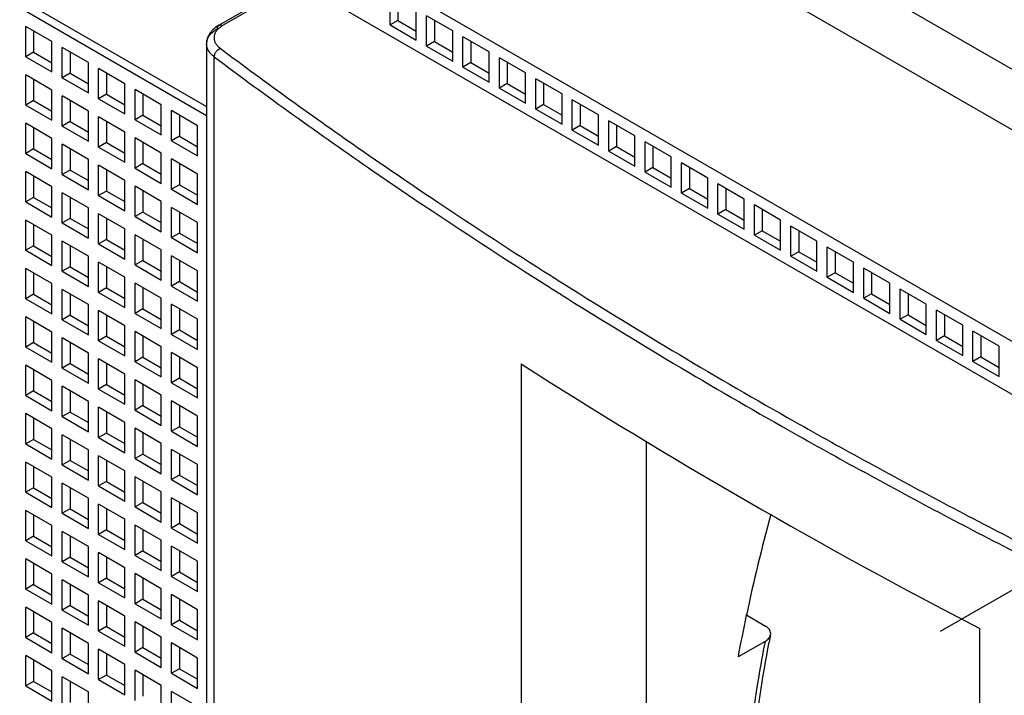
# Model space of a CAD drawing. Units: inches. Extents: x 0 to 71, y -25 to 22.
# Drawn here: x 64.7 to 66, y 10.6 to 11.5 of the extents above; entities that cross this region are included whole.
import ezdxf

# ---------------------------------------------------------------- set-up
doc = ezdxf.new("R2010")
doc.units = ezdxf.units.IN
doc.header["$LTSCALE"] = 1.87
doc.header["$MEASUREMENT"] = 0
doc.linetypes.add('DASHED', pattern=[0.2, 0.1, -0.1])
doc.layers.get('0').update_dxf_attribs({"linetype": 'CONTINUOUS'})

msp = doc.modelspace()

# ---------------------------------------------------------------- linework, layer by layer
at = {"color": 9, "linetype": 'Continuous'}
for p, q in [((67.2762, 10.6494), (64.0357, 12.5202)), ((64.019, 12.4527), (67.2261, 10.6012)), ((65.0697, 11.5086), (64.9739, 11.4534)), ((64.9632, 9.9194), (64.9632, 11.4136)), ((65.1516, 11.2942), (65.1576, 11.29)), ((65.1724, 11.2797), (65.1735, 11.279)), ((65.1735, 11.279), (65.1789, 11.2753)), ((65.3921, 11.1346), (65.3932, 11.1339)), ((65.4099, 11.1234), (65.4113, 11.1225)), ((65.4046, 11.1109), (65.403, 11.1119)), ((65.7969, 10.8962), (65.8055, 10.8915)), ((65.7988, 10.88), (65.7903, 10.8847))]:
    msp.add_line(p, q, dxfattribs=at)
at = {"color": 7, "linetype": 'Continuous'}
for p, q in [((63.8687, 12.2695), (66.9087, 10.5144)), ((65.0546, 11.5173), (66.5579, 10.6494)), ((65.1872, 11.4543), (65.1872, 11.4928)), ((65.1973, 11.487), (65.1973, 11.46)), ((64.9534, 11.3385), (64.7206, 11.473)), ((64.7306, 11.4787), (64.9534, 11.3501)), ((65.2207, 11.435), (65.2207, 11.4735)), ((65.1973, 11.46), (65.1872, 11.4543)), ((65.1973, 11.46), (65.2207, 11.4465)), ((65.2337, 11.4274), (65.2337, 11.466)), ((65.2671, 11.4467), (65.2337, 11.466)), ((65.2437, 11.4602), (65.2437, 11.4332)), ((64.7229, 11.4137), (64.7229, 11.4523)), ((64.7563, 11.433), (64.7229, 11.4523)), ((64.7329, 11.4465), (64.7329, 11.4195)), ((65.1872, 11.4543), (65.2207, 11.435)), ((65.2671, 11.4082), (65.2671, 11.4467)), ((64.7563, 11.3945), (64.7563, 11.433)), ((65.2437, 11.4332), (65.2337, 11.4274)), ((65.2437, 11.4332), (65.2671, 11.4197)), ((65.2801, 11.4006), (65.2801, 11.4392)), ((65.3135, 11.4199), (65.2801, 11.4392)), ((65.2901, 11.4334), (65.2901, 11.4064)), ((64.7693, 11.3869), (64.7693, 11.4255)), ((64.8027, 11.4062), (64.7693, 11.4255)), ((65.2337, 11.4274), (65.2671, 11.4082)), ((65.3135, 11.3813), (65.3135, 11.4199)), ((64.7329, 11.4195), (64.7229, 11.4137)), ((64.7229, 11.4137), (64.7563, 11.3945)), ((64.7329, 11.4195), (64.7563, 11.406)), ((64.7794, 11.4197), (64.7794, 11.3927)), ((65.3266, 11.3738), (65.3266, 11.4124)), ((65.36, 11.3931), (65.3266, 11.4124)), ((64.8027, 11.3676), (64.8027, 11.4062)), ((64.8158, 11.3601), (64.8158, 11.3987)), ((64.8492, 11.3794), (64.8158, 11.3987)), ((65.2901, 11.4064), (65.2801, 11.4006)), ((65.2801, 11.4006), (65.3135, 11.3813)), ((65.2901, 11.4064), (65.3135, 11.3929)), ((65.3366, 11.4066), (65.3366, 11.3796)), ((64.7229, 11.352), (64.7229, 11.3906)), ((64.7563, 11.3713), (64.7229, 11.3906)), ((64.7329, 11.3848), (64.7329, 11.3578)), ((64.7794, 11.3927), (64.7693, 11.3869)), ((64.7693, 11.3869), (64.8027, 11.3676)), ((64.7794, 11.3927), (64.8027, 11.3792)), ((64.8258, 11.3929), (64.8258, 11.3659)), ((65.36, 11.3545), (65.36, 11.3931)), ((65.373, 11.347), (65.373, 11.3856)), ((65.4064, 11.3663), (65.373, 11.3856)), ((64.7563, 11.3327), (64.7563, 11.3713)), ((64.8492, 11.3408), (64.8492, 11.3794)), ((64.8622, 11.3333), (64.8622, 11.3719)), ((64.8956, 11.3526), (64.8622, 11.3719)), ((65.3366, 11.3796), (65.3266, 11.3738)), ((65.3266, 11.3738), (65.36, 11.3545)), ((65.3366, 11.3796), (65.36, 11.3661)), ((65.383, 11.3798), (65.383, 11.3528)), ((64.7329, 11.3578), (64.7229, 11.352)), ((64.7329, 11.3578), (64.7563, 11.3443)), ((64.7693, 11.3252), (64.7693, 11.3638)), ((64.8027, 11.3445), (64.7693, 11.3638)), ((64.7794, 11.358), (64.7794, 11.331)), ((64.8258, 11.3659), (64.8158, 11.3601)), ((64.8158, 11.3601), (64.8492, 11.3408)), ((64.8258, 11.3659), (64.8492, 11.3524)), ((64.8722, 11.3661), (64.8722, 11.3391)), ((65.4064, 11.3277), (65.4064, 11.3663)), ((65.4194, 11.3202), (65.4194, 11.3588)), ((65.4528, 11.3395), (65.4194, 11.3588)), ((64.7229, 11.352), (64.7563, 11.3327)), ((64.8027, 11.3059), (64.8027, 11.3445)), ((64.8956, 11.314), (64.8956, 11.3526)), ((64.9086, 11.3065), (64.9086, 11.3451)), ((64.942, 11.3258), (64.9086, 11.3451)), ((65.383, 11.3528), (65.373, 11.347)), ((65.373, 11.347), (65.4064, 11.3277)), ((65.383, 11.3528), (65.4064, 11.3393)), ((65.4294, 11.353), (65.4294, 11.326)), ((64.8158, 11.2984), (64.8158, 11.337)), ((64.8492, 11.3177), (64.8158, 11.337)), ((64.8722, 11.3391), (64.8622, 11.3333)), ((64.8622, 11.3333), (64.8956, 11.314)), ((64.8722, 11.3391), (64.8956, 11.3256)), ((64.9187, 11.3393), (64.9187, 11.3123)), ((65.4528, 11.3009), (65.4528, 11.3395)), ((65.4659, 11.2934), (65.4659, 11.332)), ((65.4993, 11.3127), (65.4659, 11.332)), ((64.7229, 11.2903), (64.7229, 11.3289)), ((64.7563, 11.3096), (64.7229, 11.3289)), ((64.7329, 11.3231), (64.7329, 11.2961)), ((64.7794, 11.331), (64.7693, 11.3252)), ((64.7693, 11.3252), (64.8027, 11.3059)), ((64.7794, 11.331), (64.8027, 11.3175)), ((64.8258, 11.3312), (64.8258, 11.3042)), ((64.942, 11.2872), (64.942, 11.3258)), ((65.4294, 11.326), (65.4194, 11.3202)), ((65.4194, 11.3202), (65.4528, 11.3009)), ((65.4294, 11.326), (65.4528, 11.3125)), ((65.4759, 11.3262), (65.4759, 11.2992)), ((64.7563, 11.271), (64.7563, 11.3096)), ((64.8492, 11.2791), (64.8492, 11.3177)), ((64.8622, 11.2716), (64.8622, 11.3102)), ((64.8956, 11.2909), (64.8622, 11.3102)), ((64.9187, 11.3123), (64.9086, 11.3065)), ((64.9187, 11.3123), (64.942, 11.2988)), ((65.4993, 11.2741), (65.4993, 11.3127)), ((64.7329, 11.2961), (64.7229, 11.2903)), ((64.7329, 11.2961), (64.7563, 11.2826)), ((64.7693, 11.2635), (64.7693, 11.3021)), ((64.8027, 11.2828), (64.7693, 11.3021)), ((64.7794, 11.2963), (64.7794, 11.2693)), ((64.8258, 11.3042), (64.8158, 11.2984)), ((64.8158, 11.2984), (64.8492, 11.2791)), ((64.8258, 11.3042), (64.8492, 11.2907)), ((64.8722, 11.3044), (64.8722, 11.2774)), ((64.9086, 11.3065), (64.942, 11.2872)), ((65.4759, 11.2992), (65.4659, 11.2934)), ((65.4759, 11.2992), (65.4993, 11.2857)), ((65.5123, 11.2666), (65.5123, 11.3052)), ((65.5457, 11.2859), (65.5123, 11.3052)), ((65.5223, 11.2994), (65.5223, 11.2724)), ((64.7229, 11.2903), (64.7563, 11.271)), ((64.8027, 11.2442), (64.8027, 11.2828)), ((64.8956, 11.2523), (64.8956, 11.2909)), ((64.9086, 11.2448), (64.9086, 11.2834)), ((64.942, 11.2641), (64.9086, 11.2834)), ((65.4659, 11.2934), (65.4993, 11.2741)), ((65.5457, 11.2473), (65.5457, 11.2859)), ((64.7794, 11.2693), (64.7693, 11.2635)), ((64.7794, 11.2693), (64.8027, 11.2558)), ((64.8158, 11.2367), (64.8158, 11.2753)), ((64.8492, 11.256), (64.8158, 11.2753)), ((64.8258, 11.2695), (64.8258, 11.2425)), ((64.8722, 11.2774), (64.8622, 11.2716)), ((64.8622, 11.2716), (64.8956, 11.2523)), ((64.8722, 11.2774), (64.8956, 11.2639)), ((64.9187, 11.2776), (64.9187, 11.2506)), ((65.5223, 11.2724), (65.5123, 11.2666)), ((65.5223, 11.2724), (65.5457, 11.2589)), ((65.5587, 11.2398), (65.5587, 11.2784)), ((65.5921, 11.2591), (65.5587, 11.2784)), ((65.5688, 11.2726), (65.5688, 11.2456)), ((64.7229, 11.2286), (64.7229, 11.2672)), ((64.7563, 11.2479), (64.7229, 11.2672)), ((64.7329, 11.2614), (64.7329, 11.2344)), ((64.7693, 11.2635), (64.8027, 11.2442)), ((64.942, 11.2255), (64.942, 11.2641)), ((65.5123, 11.2666), (65.5457, 11.2473)), ((65.5921, 11.2205), (65.5921, 11.2591)), ((64.7563, 11.2093), (64.7563, 11.2479)), ((64.8492, 11.2174), (64.8492, 11.256)), ((64.8622, 11.2099), (64.8622, 11.2485)), ((64.8956, 11.2292), (64.8622, 11.2485)), ((64.9187, 11.2506), (64.9086, 11.2448)), ((64.9086, 11.2448), (64.942, 11.2255)), ((64.9187, 11.2506), (64.942, 11.2371)), ((65.5688, 11.2456), (65.5587, 11.2398)), ((65.5688, 11.2456), (65.5921, 11.2321)), ((65.6052, 11.213), (65.6052, 11.2515)), ((65.6386, 11.2323), (65.6052, 11.2515)), ((65.6152, 11.2458), (65.6152, 11.2188)), ((64.7329, 11.2344), (64.7229, 11.2286)), ((64.7329, 11.2344), (64.7563, 11.2209)), ((64.7693, 11.2018), (64.7693, 11.2403)), ((64.8027, 11.2211), (64.7693, 11.2403)), ((64.7794, 11.2346), (64.7794, 11.2076)), ((64.8258, 11.2425), (64.8158, 11.2367)), ((64.8158, 11.2367), (64.8492, 11.2174)), ((64.8258, 11.2425), (64.8492, 11.229)), ((64.8722, 11.2427), (64.8722, 11.2157)), ((65.5587, 11.2398), (65.5921, 11.2205)), ((65.6386, 11.1937), (65.6386, 11.2323)), ((64.7229, 11.2286), (64.7563, 11.2093)), ((64.8027, 11.1825), (64.8027, 11.2211)), ((64.8956, 11.1906), (64.8956, 11.2292)), ((64.9086, 11.1831), (64.9086, 11.2216)), ((64.942, 11.2024), (64.9086, 11.2216)), ((65.685, 11.2055), (65.6516, 11.2247)), ((65.6516, 11.1862), (65.6516, 11.2247)), ((64.7794, 11.2076), (64.7693, 11.2018)), ((64.7794, 11.2076), (64.8027, 11.1941)), ((64.8158, 11.175), (64.8158, 11.2135)), ((64.8492, 11.1943), (64.8158, 11.2135)), ((64.8258, 11.2078), (64.8258, 11.1808)), ((64.8722, 11.2157), (64.8622, 11.2099)), ((64.8622, 11.2099), (64.8956, 11.1906)), ((64.8722, 11.2157), (64.8956, 11.2022)), ((64.9187, 11.2159), (64.9187, 11.1889)), ((65.6152, 11.2188), (65.6052, 11.213)), ((65.6052, 11.213), (65.6386, 11.1937)), ((65.6152, 11.2188), (65.6386, 11.2053)), ((65.6616, 11.219), (65.6616, 11.1919)), ((64.7229, 11.1669), (64.7229, 11.2054)), ((64.7563, 11.1862), (64.7229, 11.2054)), ((64.7329, 11.1997), (64.7329, 11.1726)), ((64.7693, 11.2018), (64.8027, 11.1825)), ((64.8492, 11.1557), (64.8492, 11.1943)), ((64.942, 11.1638), (64.942, 11.2024)), ((65.685, 11.1669), (65.685, 11.2055)), ((65.7314, 11.1786), (65.698, 11.1979)), ((65.698, 11.1594), (65.698, 11.1979)), ((64.7563, 11.1476), (64.7563, 11.1862)), ((64.8622, 11.1482), (64.8622, 11.1867)), ((64.8956, 11.1674), (64.8622, 11.1867)), ((64.9187, 11.1889), (64.9086, 11.1831)), ((64.9086, 11.1831), (64.942, 11.1638)), ((64.9187, 11.1889), (64.942, 11.1754)), ((65.6616, 11.1919), (65.6516, 11.1862)), ((65.6516, 11.1862), (65.685, 11.1669)), ((65.6616, 11.1919), (65.685, 11.1784)), ((65.7081, 11.1921), (65.7081, 11.1651)), ((64.7329, 11.1726), (64.7229, 11.1669)), ((64.7329, 11.1726), (64.7563, 11.1591)), ((64.7693, 11.1401), (64.7693, 11.1786)), ((64.8027, 11.1593), (64.7693, 11.1786)), ((64.7794, 11.1728), (64.7794, 11.1458)), ((64.8258, 11.1808), (64.8158, 11.175)), ((64.8158, 11.175), (64.8492, 11.1557)), ((64.8258, 11.1808), (64.8492, 11.1672)), ((64.8722, 11.1809), (64.8722, 11.1539)), ((65.7314, 11.1401), (65.7314, 11.1786)), ((65.7779, 11.1518), (65.7445, 11.1711)), ((65.7445, 11.1325), (65.7445, 11.1711)), ((64.7229, 11.1669), (64.7563, 11.1476)), ((64.8027, 11.1208), (64.8027, 11.1593)), ((64.8956, 11.1289), (64.8956, 11.1674)), ((64.9086, 11.1213), (64.9086, 11.1599)), ((64.942, 11.1406), (64.9086, 11.1599)), ((65.7081, 11.1651), (65.698, 11.1594)), ((65.698, 11.1594), (65.7314, 11.1401)), ((65.7081, 11.1651), (65.7314, 11.1516)), ((65.7545, 11.1653), (65.7545, 11.1383)), ((64.7229, 11.1051), (64.7229, 11.1437)), ((64.7563, 11.1244), (64.7229, 11.1437)), ((64.7794, 11.1458), (64.7693, 11.1401)), ((64.7794, 11.1458), (64.8027, 11.1323)), ((64.8158, 11.1132), (64.8158, 11.1518)), ((64.8492, 11.1325), (64.8158, 11.1518)), ((64.8258, 11.146), (64.8258, 11.119)), ((64.8722, 11.1539), (64.8622, 11.1482)), ((64.8622, 11.1482), (64.8956, 11.1289)), ((64.8722, 11.1539), (64.8956, 11.1404)), ((64.9187, 11.1541), (64.9187, 11.1271)), ((65.7779, 11.1133), (65.7779, 11.1518)), ((65.8243, 11.125), (65.7909, 11.1443)), ((65.7909, 11.1057), (65.7909, 11.1443)), ((64.7329, 11.1379), (64.7329, 11.1109)), ((64.7693, 11.1401), (64.8027, 11.1208)), ((64.8492, 11.094), (64.8492, 11.1325)), ((64.942, 11.1021), (64.942, 11.1406)), ((65.7545, 11.1383), (65.7445, 11.1325)), ((65.7445, 11.1325), (65.7779, 11.1133)), ((65.7545, 11.1383), (65.7779, 11.1248)), ((65.8009, 11.1385), (65.8009, 11.1115)), ((64.7563, 11.0859), (64.7563, 11.1244)), ((64.8258, 11.119), (64.8158, 11.1132)), ((64.8258, 11.119), (64.8492, 11.1055)), ((64.8622, 11.0864), (64.8622, 11.125)), ((64.8956, 11.1057), (64.8622, 11.125)), ((64.8722, 11.1192), (64.8722, 11.0922)), ((64.9187, 11.1271), (64.9086, 11.1213)), ((64.9086, 11.1213), (64.942, 11.1021)), ((64.9187, 11.1271), (64.942, 11.1136)), ((65.8243, 11.0864), (65.8243, 11.125)), ((64.7329, 11.1109), (64.7229, 11.1051)), ((64.7329, 11.1109), (64.7563, 11.0974)), ((64.7693, 11.0783), (64.7693, 11.1169)), ((64.8027, 11.0976), (64.7693, 11.1169)), ((64.7794, 11.1111), (64.7794, 11.0841)), ((64.8158, 11.1132), (64.8492, 11.094)), ((65.8009, 11.1115), (65.7909, 11.1057)), ((65.8009, 11.1115), (65.8243, 11.098)), ((65.8707, 11.0982), (65.8373, 11.1175)), ((65.8373, 11.0789), (65.8373, 11.1175)), ((65.8474, 11.1117), (65.8474, 11.0847)), ((64.7229, 11.1051), (64.7563, 11.0859)), ((64.8027, 11.059), (64.8027, 11.0976)), ((64.8956, 11.0671), (64.8956, 11.1057)), ((64.9086, 11.0596), (64.9086, 11.0982)), ((64.942, 11.0789), (64.9086, 11.0982)), ((65.7909, 11.1057), (65.8243, 11.0864)), ((65.8707, 11.0596), (65.8707, 11.0982)), ((64.7229, 11.0434), (64.7229, 11.082)), ((64.7563, 11.0627), (64.7229, 11.082)), ((64.7794, 11.0841), (64.7693, 11.0783)), ((64.7794, 11.0841), (64.8027, 11.0706)), ((64.8158, 11.0515), (64.8158, 11.0901)), ((64.8492, 11.0708), (64.8158, 11.0901)), ((64.8258, 11.0843), (64.8258, 11.0573)), ((64.8722, 11.0922), (64.8622, 11.0864)), ((64.8622, 11.0864), (64.8956, 11.0671)), ((64.8722, 11.0922), (64.8956, 11.0787)), ((64.9187, 11.0924), (64.9187, 11.0654)), ((65.8474, 11.0847), (65.8373, 11.0789)), ((65.8474, 11.0847), (65.8707, 11.0712)), ((65.9172, 11.0714), (65.8838, 11.0907)), ((65.8838, 11.0521), (65.8838, 11.0907)), ((65.8938, 11.0849), (65.8938, 11.0579)), ((64.7329, 11.0762), (64.7329, 11.0492)), ((64.7693, 11.0783), (64.8027, 11.059)), ((64.8492, 11.0322), (64.8492, 11.0708)), ((64.942, 11.0403), (64.942, 11.0789)), ((65.8373, 11.0789), (65.8707, 11.0596)), ((65.9172, 11.0328), (65.9172, 11.0714)), ((64.7563, 11.0241), (64.7563, 11.0627)), ((64.8258, 11.0573), (64.8158, 11.0515)), ((64.8258, 11.0573), (64.8492, 11.0438)), ((64.8622, 11.0247), (64.8622, 11.0633)), ((64.8956, 11.044), (64.8622, 11.0633)), ((64.8722, 11.0575), (64.8722, 11.0305)), ((64.9187, 11.0654), (64.9086, 11.0596)), ((64.9086, 11.0596), (64.942, 11.0403)), ((64.9187, 11.0654), (64.942, 11.0519)), ((65.8938, 11.0579), (65.8838, 11.0521)), ((65.8938, 11.0579), (65.9172, 11.0444)), ((65.9636, 11.0446), (65.9302, 11.0639)), ((65.9302, 11.0253), (65.9302, 11.0639)), ((65.9402, 11.0581), (65.9402, 11.0311)), ((64.7329, 11.0492), (64.7229, 11.0434)), ((64.7229, 11.0434), (64.7563, 11.0241)), ((64.7329, 11.0492), (64.7563, 11.0357)), ((64.7693, 11.0166), (64.7693, 11.0552)), ((64.8027, 11.0359), (64.7693, 11.0552)), ((64.7794, 11.0494), (64.7794, 11.0224)), ((64.8158, 11.0515), (64.8492, 11.0322)), ((64.8956, 11.0054), (64.8956, 11.044)), ((65.8838, 11.0521), (65.9172, 11.0328)), ((65.9636, 11.006), (65.9636, 11.0446)), ((64.8027, 10.9973), (64.8027, 11.0359)), ((64.9086, 10.9979), (64.9086, 11.0365)), ((64.942, 11.0172), (64.9086, 11.0365)), ((65.9402, 11.0311), (65.9302, 11.0253)), ((65.9402, 11.0311), (65.9636, 11.0176)), ((64.7229, 10.9817), (64.7229, 11.0203)), ((64.7563, 11.001), (64.7229, 11.0203)), ((64.7794, 11.0224), (64.7693, 11.0166)), ((64.7794, 11.0224), (64.8027, 11.0089)), ((64.8158, 10.9898), (64.8158, 11.0284)), ((64.8492, 11.0091), (64.8158, 11.0284)), ((64.8258, 11.0226), (64.8258, 10.9956)), ((64.8722, 11.0305), (64.8622, 11.0247)), ((64.8622, 11.0247), (64.8956, 11.0054)), ((64.8722, 11.0305), (64.8956, 11.017)), ((64.9187, 11.0307), (64.9187, 11.0037)), ((65.9302, 11.0253), (65.9636, 11.006)), ((64.7329, 11.0145), (64.7329, 10.9875)), ((64.7693, 11.0166), (64.8027, 10.9973)), ((64.8492, 10.9705), (64.8492, 11.0091)), ((64.942, 10.9786), (64.942, 11.0172)), ((64.7563, 10.9624), (64.7563, 11.001)), ((64.7693, 10.9549), (64.7693, 10.9935)), ((64.8027, 10.9742), (64.7693, 10.9935)), ((64.8258, 10.9956), (64.8158, 10.9898)), ((64.8258, 10.9956), (64.8492, 10.9821)), ((64.8622, 10.963), (64.8622, 11.0016)), ((64.8956, 10.9823), (64.8622, 11.0016)), ((64.8722, 10.9958), (64.8722, 10.9688)), ((64.9187, 11.0037), (64.9086, 10.9979)), ((64.9086, 10.9979), (64.942, 10.9786)), ((64.9187, 11.0037), (64.942, 10.9902)), ((64.7329, 10.9875), (64.7229, 10.9817)), ((64.7229, 10.9817), (64.7563, 10.9624)), ((64.7329, 10.9875), (64.7563, 10.974)), ((64.7794, 10.9877), (64.7794, 10.9607)), ((64.8158, 10.9898), (64.8492, 10.9705)), ((64.8956, 10.9437), (64.8956, 10.9823)), ((64.8027, 10.9356), (64.8027, 10.9742)), ((64.8722, 10.9688), (64.8622, 10.963)), ((64.8722, 10.9688), (64.8956, 10.9553)), ((64.9086, 10.9362), (64.9086, 10.9748)), ((64.942, 10.9555), (64.9086, 10.9748)), ((64.9187, 10.969), (64.9187, 10.942)), ((64.7229, 10.92), (64.7229, 10.9586)), ((64.7563, 10.9393), (64.7229, 10.9586)), ((64.7794, 10.9607), (64.7693, 10.9549)), ((64.7794, 10.9607), (64.8027, 10.9472)), ((64.8158, 10.9281), (64.8158, 10.9667)), ((64.8492, 10.9474), (64.8158, 10.9667)), ((64.8258, 10.9609), (64.8258, 10.9339)), ((64.8622, 10.963), (64.8956, 10.9437)), ((64.942, 10.9169), (64.942, 10.9555)), ((64.7329, 10.9528), (64.7329, 10.9258)), ((64.7693, 10.9549), (64.8027, 10.9356)), ((64.8492, 10.9088), (64.8492, 10.9474)), ((64.7563, 10.9007), (64.7563, 10.9393)), ((64.7693, 10.8932), (64.7693, 10.9317)), ((64.8027, 10.9125), (64.7693, 10.9317)), ((64.8258, 10.9339), (64.8158, 10.9281)), ((64.8258, 10.9339), (64.8492, 10.9204)), ((64.8622, 10.9013), (64.8622, 10.9399)), ((64.8956, 10.9206), (64.8622, 10.9399)), ((64.8722, 10.9341), (64.8722, 10.9071)), ((64.9187, 10.942), (64.9086, 10.9362)), ((64.9086, 10.9362), (64.942, 10.9169)), ((64.9187, 10.942), (64.942, 10.9285)), ((64.7329, 10.9258), (64.7229, 10.92)), ((64.7229, 10.92), (64.7563, 10.9007)), ((64.7329, 10.9258), (64.7563, 10.9123)), ((64.7794, 10.926), (64.7794, 10.899)), ((64.8158, 10.9281), (64.8492, 10.9088)), ((64.8956, 10.882), (64.8956, 10.9206)), ((65.514, 10.3834), (65.514, 10.9234)), ((64.8027, 10.8739), (64.8027, 10.9125)), ((64.8722, 10.9071), (64.8622, 10.9013)), ((64.8722, 10.9071), (64.8956, 10.8936)), ((64.9086, 10.8745), (64.9086, 10.913)), ((64.942, 10.8938), (64.9086, 10.913)), ((64.9187, 10.9073), (64.9187, 10.8803)), ((64.7229, 10.8583), (64.7229, 10.8968)), ((64.7563, 10.8776), (64.7229, 10.8968)), ((64.7794, 10.899), (64.7693, 10.8932)), ((64.7693, 10.8932), (64.8027, 10.8739)), ((64.7794, 10.899), (64.8027, 10.8855)), ((64.8158, 10.8664), (64.8158, 10.9049)), ((64.8492, 10.8857), (64.8158, 10.9049)), ((64.8258, 10.8992), (64.8258, 10.8722)), ((64.8622, 10.9013), (64.8956, 10.882)), ((64.942, 10.8552), (64.942, 10.8938)), ((64.7329, 10.8911), (64.7329, 10.864)), ((64.8492, 10.8471), (64.8492, 10.8857)), ((64.9187, 10.8803), (64.9086, 10.8745)), ((64.9187, 10.8803), (64.942, 10.8668)), ((64.7563, 10.839), (64.7563, 10.8776)), ((64.7693, 10.8315), (64.7693, 10.87)), ((64.8027, 10.8507), (64.7693, 10.87)), ((64.8258, 10.8722), (64.8158, 10.8664)), ((64.8258, 10.8722), (64.8492, 10.8587)), ((64.8622, 10.8396), (64.8622, 10.8781)), ((64.8956, 10.8588), (64.8622, 10.8781)), ((64.8722, 10.8723), (64.8722, 10.8453)), ((64.9086, 10.8745), (64.942, 10.8552)), ((64.7329, 10.864), (64.7229, 10.8583)), ((64.7229, 10.8583), (64.7563, 10.839)), ((64.7329, 10.864), (64.7563, 10.8505)), ((64.7794, 10.8642), (64.7794, 10.8372)), ((64.8158, 10.8664), (64.8492, 10.8471)), ((64.8956, 10.8203), (64.8956, 10.8588)), ((64.8027, 10.8122), (64.8027, 10.8507)), ((64.8158, 10.8046), (64.8158, 10.8432)), ((64.8492, 10.8239), (64.8158, 10.8432)), ((64.8722, 10.8453), (64.8622, 10.8396)), ((64.8722, 10.8453), (64.8956, 10.8318)), ((64.9086, 10.8127), (64.9086, 10.8513)), ((64.942, 10.832), (64.9086, 10.8513)), ((64.9187, 10.8455), (64.9187, 10.8185)), ((64.7563, 10.8158), (64.7229, 10.8351)), ((64.7229, 10.7965), (64.7229, 10.8351)), ((64.7794, 10.8372), (64.7693, 10.8315)), ((64.7693, 10.8315), (64.8027, 10.8122)), ((64.7794, 10.8372), (64.8027, 10.8237)), ((64.8258, 10.8374), (64.8258, 10.8104)), ((64.8622, 10.8396), (64.8956, 10.8203)), ((64.942, 10.7935), (64.942, 10.832)), ((64.7329, 10.8293), (64.7329, 10.8023)), ((64.8492, 10.7854), (64.8492, 10.8239)), ((64.9187, 10.8185), (64.9086, 10.8127)), ((64.9187, 10.8185), (64.942, 10.805)), ((64.7563, 10.7773), (64.7563, 10.8158)), ((64.8027, 10.789), (64.7693, 10.8083)), ((64.7693, 10.7697), (64.7693, 10.8083)), ((64.8258, 10.8104), (64.8158, 10.8046)), ((64.8258, 10.8104), (64.8492, 10.7969)), ((64.8622, 10.7778), (64.8622, 10.8164)), ((64.8956, 10.7971), (64.8622, 10.8164)), ((64.8722, 10.8106), (64.8722, 10.7836)), ((64.9086, 10.8127), (64.942, 10.7935)), ((64.7329, 10.8023), (64.7229, 10.7965)), ((64.7229, 10.7965), (64.7563, 10.7773)), ((64.7329, 10.8023), (64.7563, 10.7888)), ((64.7794, 10.8025), (64.7794, 10.7755)), ((64.8158, 10.8046), (64.8492, 10.7854)), ((64.8956, 10.7585), (64.8956, 10.7971)), ((64.8027, 10.7504), (64.8027, 10.789)), ((64.8492, 10.7622), (64.8158, 10.7815)), ((64.8158, 10.7429), (64.8158, 10.7815)), ((64.8722, 10.7836), (64.8622, 10.7778)), ((64.8722, 10.7836), (64.8956, 10.7701)), ((64.9086, 10.751), (64.9086, 10.7896)), ((64.942, 10.7703), (64.9086, 10.7896)), ((64.9187, 10.7838), (64.9187, 10.7568)), ((64.7563, 10.7541), (64.7229, 10.7734)), ((64.7229, 10.7348), (64.7229, 10.7734)), ((64.7329, 10.7676), (64.7329, 10.7406)), ((64.7794, 10.7755), (64.7693, 10.7697)), ((64.7693, 10.7697), (64.8027, 10.7504)), ((64.7794, 10.7755), (64.8027, 10.762)), ((64.8258, 10.7757), (64.8258, 10.7487)), ((64.8622, 10.7778), (64.8956, 10.7585)), ((64.942, 10.7317), (64.942, 10.7703)), ((64.8492, 10.7236), (64.8492, 10.7622)), ((64.8956, 10.7354), (64.8622, 10.7547)), ((64.8622, 10.7161), (64.8622, 10.7547)), ((64.9187, 10.7568), (64.9086, 10.751)), ((64.9187, 10.7568), (64.942, 10.7433)), ((64.7563, 10.7155), (64.7563, 10.7541)), ((64.8027, 10.7273), (64.7693, 10.7466)), ((64.7693, 10.708), (64.7693, 10.7466)), ((64.8258, 10.7487), (64.8158, 10.7429)), ((64.8158, 10.7429), (64.8492, 10.7236)), ((64.8258, 10.7487), (64.8492, 10.7352)), ((64.8722, 10.7489), (64.8722, 10.7219)), ((64.9086, 10.751), (64.942, 10.7317)), ((64.7329, 10.7406), (64.7229, 10.7348)), ((64.7229, 10.7348), (64.7563, 10.7155)), ((64.7329, 10.7406), (64.7563, 10.7271)), ((64.7794, 10.7408), (64.7794, 10.7138)), ((64.8956, 10.6968), (64.8956, 10.7354)), ((64.8027, 10.6887), (64.8027, 10.7273)), ((64.8492, 10.7005), (64.8158, 10.7198)), ((64.8158, 10.6812), (64.8158, 10.7198)), ((64.8722, 10.7219), (64.8622, 10.7161)), ((64.8722, 10.7219), (64.8956, 10.7084)), ((64.942, 10.7086), (64.9086, 10.7279)), ((64.9086, 10.6893), (64.9086, 10.7279)), ((64.9187, 10.7221), (64.9187, 10.6951)), ((64.7563, 10.6924), (64.7229, 10.7117)), ((64.7229, 10.6731), (64.7229, 10.7117)), ((64.7329, 10.7059), (64.7329, 10.6789)), ((64.7794, 10.7138), (64.7693, 10.708)), ((64.7693, 10.708), (64.8027, 10.6887)), ((64.7794, 10.7138), (64.8027, 10.7003)), ((64.8258, 10.714), (64.8258, 10.687)), ((64.8622, 10.7161), (64.8956, 10.6968)), ((64.942, 10.67), (64.942, 10.7086)), ((64.7563, 10.6538), (64.7563, 10.6924)), ((64.8492, 10.6619), (64.8492, 10.7005)), ((64.8956, 10.6737), (64.8622, 10.693)), ((64.8622, 10.6544), (64.8622, 10.693)), ((64.9187, 10.6951), (64.9086, 10.6893)), ((64.9187, 10.6951), (64.942, 10.6816)), ((65.6406, 10.7023), (65.6657, 10.6878)), ((64.8027, 10.6656), (64.7693, 10.6849)), ((64.7693, 10.6463), (64.7693, 10.6849)), ((64.8258, 10.687), (64.8158, 10.6812)), ((64.8158, 10.6812), (64.8492, 10.6619)), ((64.8258, 10.687), (64.8492, 10.6735)), ((64.8722, 10.6872), (64.8722, 10.6602)), ((64.9086, 10.6893), (64.942, 10.67)), ((64.7329, 10.6789), (64.7229, 10.6731)), ((64.7229, 10.6731), (64.7563, 10.6538)), ((64.7329, 10.6789), (64.7563, 10.6654)), ((64.7794, 10.6791), (64.7794, 10.6521)), ((64.8956, 10.6351), (64.8956, 10.6737)), ((65.6652, 10.6682), (65.6308, 10.6483)), ((64.8027, 10.627), (64.8027, 10.6656)), ((64.8492, 10.6388), (64.8158, 10.6581)), ((64.8158, 10.6195), (64.8158, 10.6581)), ((64.8722, 10.6602), (64.8622, 10.6544)), ((64.8622, 10.6544), (64.8956, 10.6351)), ((64.8722, 10.6602), (64.8956, 10.6467)), ((64.942, 10.6469), (64.9086, 10.6662)), ((64.9086, 10.6276), (64.9086, 10.6662)), ((64.9187, 10.6604), (64.9187, 10.6334)), ((64.7563, 10.6307), (64.7229, 10.65)), ((64.7229, 10.6114), (64.7229, 10.65)), ((64.7329, 10.6442), (64.7329, 10.6172)), ((64.7794, 10.6521), (64.7693, 10.6463)), ((64.7693, 10.6463), (64.8027, 10.627)), ((64.7794, 10.6521), (64.8027, 10.6386)), ((64.8258, 10.6523), (64.8258, 10.6253)), ((64.942, 10.6083), (64.942, 10.6469)), ((64.7563, 10.5921), (64.7563, 10.6307)), ((64.8492, 10.6002), (64.8492, 10.6388)), ((64.8956, 10.612), (64.8622, 10.6313)), ((64.8622, 10.5927), (64.8622, 10.6313)), ((64.9187, 10.6334), (64.9086, 10.6276)), ((64.9187, 10.6334), (64.942, 10.6199)), ((64.7329, 10.6172), (64.7229, 10.6114)), ((64.7329, 10.6172), (64.7563, 10.6037)), ((64.8027, 10.6039), (64.7693, 10.6231)), ((64.7693, 10.5846), (64.7693, 10.6231)), ((64.7794, 10.6174), (64.7794, 10.5904)), ((64.8258, 10.6253), (64.8158, 10.6195)), ((64.8158, 10.6195), (64.8492, 10.6002)), ((64.8258, 10.6253), (64.8492, 10.6118)), ((64.8722, 10.6255), (64.8722, 10.5985)), ((64.9086, 10.6276), (64.942, 10.6083)), ((64.7229, 10.6114), (64.7563, 10.5921)), ((64.8956, 10.5734), (64.8956, 10.612)), ((64.942, 10.5852), (64.9086, 10.6044)), ((64.9086, 10.5659), (64.9086, 10.6044)), ((64.8027, 10.5653), (64.8027, 10.6039))]:
    msp.add_line(p, q, dxfattribs=at)
at = {"color": 6, "linetype": 'Continuous'}
for p, q in [((64.9692, 11.4538), (65.0666, 11.5101)), ((64.9534, 11.4302), (64.9534, 9.9103)), ((65.3545, 11.022), (65.3545, 10.2548)), ((65.9391, 9.3085), (65.9391, 10.6845))]:
    msp.add_line(p, q, dxfattribs=at)
at = {"color": 4, "linetype": 'DASHED'}
msp.add_line((66.6981, 11.1482), (63.9944, 9.5872), dxfattribs=at)
at = {"color": 9, "linetype": 'Continuous'}
for centre, radius, start, end in [((64.9692, 11.4302), 0.0159, 169.6987, 179.9942), ((68.7316, 16.4487), 6.2758, 233.1827, 235.21874), ((68.782, 16.5177), 6.3746, 233.19688, 235.44011), ((68.8773, 16.6555), 6.5288, 235.26748, 235.42578), ((68.929, 16.7308), 6.6201, 235.49489, 236.22167), ((68.9366, 16.7413), 6.6465, 235.43608, 236.21625), ((69.0422, 16.9002), 6.8239, 236.22227, 237.66232), ((69.0659, 16.9361), 6.8802, 236.22318, 237.66281), ((69.1413, 17.0549), 7.0076, 237.66602, 237.8271), ((69.1413, 17.0547), 7.0208, 237.6604, 237.82732), ((69.2821, 17.281), 7.274, 237.84913, 240.52256), ((69.3303, 17.3617), 7.3813, 237.86949, 240.50408), ((69.4935, 17.648), 7.6975, 240.49677, 241.29935), ((69.5062, 17.671), 7.7371, 240.49778, 241.29632), ((69.6307, 17.8993), 7.9838, 241.37204, 242.99904), ((69.6599, 17.955), 8.06, 241.37722, 242.99558)]:
    msp.add_arc(centre, radius, start, end, dxfattribs=at)
at = {"color": 6, "linetype": 'Continuous'}
msp.add_arc((69.4, 17.354), 7.514, 237.42578, 242.57495, dxfattribs=at)
at = {"color": 7, "linetype": 'Continuous'}
for centre, radius, start, end in [((67.936, 10.2122), 2.3462, 164.7223, 167.9666), ((67.7932, 10.2438), 2.2, 167.9969, 169.4031), ((67.7152, 10.2809), 2.0809, 169.0342, 169.3012)]:
    msp.add_arc(centre, radius, start, end, dxfattribs=at)
at = {"color": 6, "linetype": 'Continuous'}
for points, knots in [([(64.9603, 11.4469), (64.9592, 11.4457), (64.9572, 11.4431), (64.9557, 11.4402), (64.9551, 11.4387)], [0, 0, 0, 0, 0.505261, 1, 1, 1, 1]), ([(64.9692, 11.4538), (64.9683, 11.4533), (64.9651, 11.4514), (64.9622, 11.4489), (64.9603, 11.4469)], [0, 0, 0, 0, 0.257487, 1, 1, 1, 1]), ([(64.9551, 11.4387), (64.9545, 11.4374), (64.9537, 11.4346), (64.9534, 11.4317), (64.9534, 11.4302)], [0, 0, 0, 0, 0.49864, 1, 1, 1, 1])]:
    msp.add_open_spline(points, degree=3, knots=knots, dxfattribs=at)
at = {"color": 9, "linetype": 'Continuous'}
for points, knots in [([(64.9576, 11.4415), (64.9588, 11.443), (64.9618, 11.446), (64.9653, 11.4484), (64.9672, 11.4495)], [0, 0, 0, 0, 0.475534, 1, 1, 1, 1]), ([(64.9662, 11.447), (64.9653, 11.4458), (64.9638, 11.4434), (64.9631, 11.4407), (64.9629, 11.4393)], [0, 0, 0, 0, 0.519078, 1, 1, 1, 1]), ([(64.9739, 11.4534), (64.9724, 11.4525), (64.9696, 11.4506), (64.9672, 11.4482), (64.9662, 11.447)], [0, 0, 0, 0, 0.524257, 1, 1, 1, 1]), ([(64.9672, 11.4495), (64.9672, 11.45), (64.9673, 11.4509), (64.9677, 11.4521), (64.9683, 11.4532), (64.9689, 11.4536), (64.9692, 11.4538)], [0, 0, 0, 0, 0.288117, 0.548222, 0.782233, 1, 1, 1, 1]), ([(64.9692, 11.4538), (64.9695, 11.454), (64.9702, 11.4543), (64.9714, 11.4543), (64.9727, 11.454), (64.9735, 11.4536), (64.9739, 11.4534)], [0, 0, 0, 0, 0.217768, 0.451779, 0.711884, 1, 1, 1, 1]), ([(64.9536, 11.433), (64.9539, 11.4345), (64.9549, 11.4375), (64.9566, 11.4402), (64.9576, 11.4415)], [0, 0, 0, 0, 0.482228, 1, 1, 1, 1]), ([(64.9629, 11.4393), (64.9628, 11.438), (64.9629, 11.4353), (64.9644, 11.4313), (64.967, 11.4277), (64.9694, 11.4256), (64.9707, 11.4246)], [0, 0, 0, 0, 0.225787, 0.460918, 0.717179, 1, 1, 1, 1]), ([(64.9632, 11.4136), (64.9617, 11.4147), (64.959, 11.4171), (64.9558, 11.4212), (64.9538, 11.4256), (64.9534, 11.4287), (64.9534, 11.4302)], [0, 0, 0, 0, 0.281308, 0.538451, 0.775059, 1, 1, 1, 1]), ([(64.9632, 11.4136), (64.9632, 11.4146), (64.9637, 11.4169), (64.9653, 11.4201), (64.9677, 11.4228), (64.9697, 11.4241), (64.9707, 11.4246)], [0, 0, 0, 0, 0.233183, 0.49211, 0.755408, 1, 1, 1, 1]), ([(65.6652, 10.6682), (65.6621, 10.6526), (65.651, 10.591), (65.6428, 10.5289), (65.6384, 10.4825)], [0, 0, 0, 0, 0.254805, 1, 1, 1, 1])]:
    msp.add_open_spline(points, degree=3, knots=knots, dxfattribs=at)
at = {"color": 7, "linetype": 'Continuous'}
for points, knots in [([(65.6723, 10.6767), (65.6725, 10.6777), (65.6725, 10.6798), (65.6713, 10.6829), (65.6689, 10.6857), (65.6668, 10.6871), (65.6657, 10.6878)], [0, 0, 0, 0, 0.219815, 0.449873, 0.707687, 1, 1, 1, 1]), ([(65.645, 10.4877), (65.6464, 10.5024), (65.6527, 10.5626), (65.662, 10.6224), (65.6705, 10.6672)], [0, 0, 0, 0, 0.245057, 1, 1, 1, 1]), ([(65.6652, 10.6682), (65.6661, 10.6688), (65.6678, 10.6699), (65.67, 10.672), (65.6715, 10.6743), (65.6721, 10.6759), (65.6723, 10.6767)], [0, 0, 0, 0, 0.28455, 0.544847, 0.781436, 1, 1, 1, 1])]:
    msp.add_open_spline(points, degree=3, knots=knots, dxfattribs=at)

doc.saveas('drawing.dxf')
